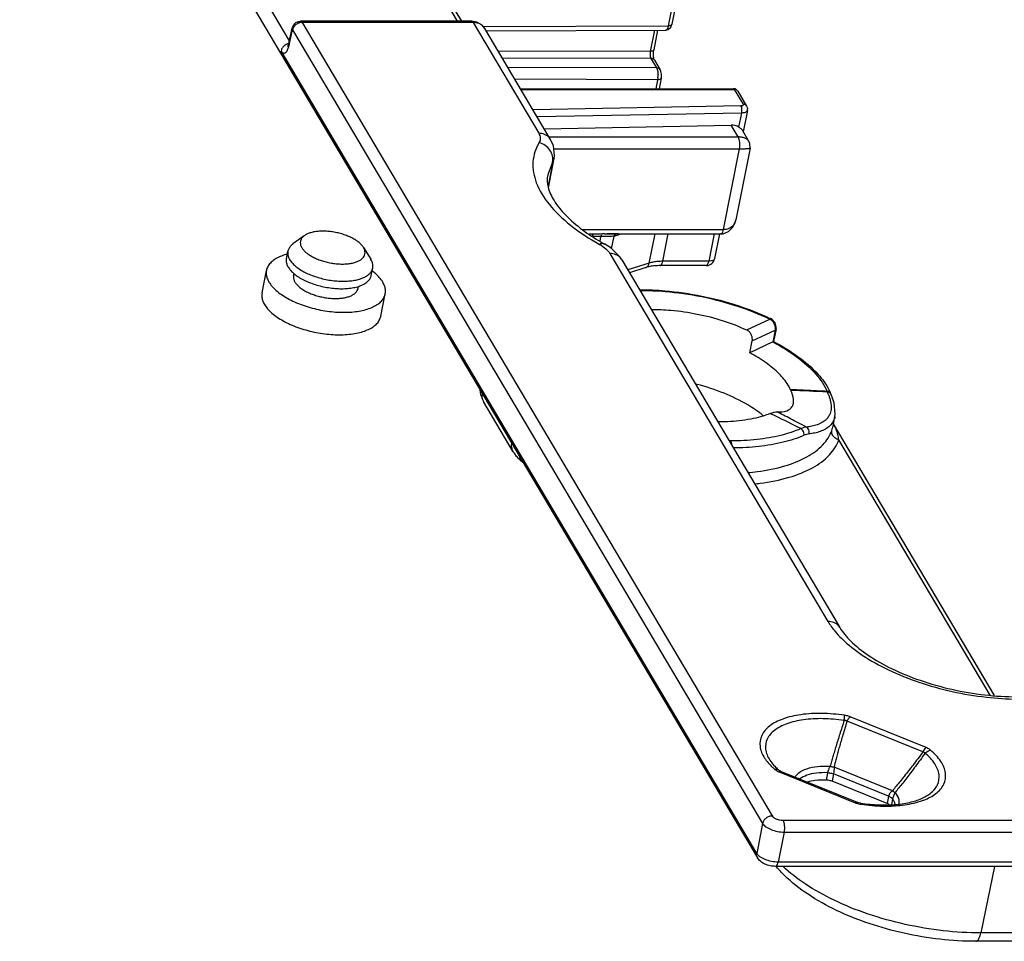
# Model space of a CAD drawing. Units: millimetres. Extents: x 2009 to 2849, y -2638 to -1165.
# Drawn here: x 2286 to 2324, y -2429 to -2393 of the extents above; entities that cross this region are included whole.
import ezdxf

# ---------------------------------------------------------------- set-up
doc = ezdxf.new("R2010")
doc.units = ezdxf.units.MM
doc.header["$LTSCALE"] = 30.734
doc.layers.get('0').update_dxf_attribs({"linetype": 'CONTINUOUS', "lineweight": 30})
doc.layers.add('02___PRT_ALL_AXES', color=7, linetype='CONTINUOUS')

msp = doc.modelspace()

# ---------------------------------------------------------------- linework, layer by layer
at = {"color": 7, "linetype": 'Continuous'}
for p, q in [((2286.3729, -2377.4343), (2314.8221, -2425.4583)), ((2295.5735, -2391.9261), (2296.7706, -2393.9467)), ((2302.4954, -2391.9261), (2303.2455, -2393.1924)), ((2302.7248, -2392.0442), (2303.405, -2393.1924)), ((2311.7602, -2392.0944), (2311.5206, -2393.308)), ((2311.6232, -2392.1557), (2311.3835, -2393.3693)), ((2297.2056, -2393.1924), (2297.2627, -2393.2371)), ((2303.7976, -2393.1924), (2297.2056, -2393.1924)), ((2303.8547, -2393.2371), (2303.7976, -2393.1924)), ((2303.9991, -2393.2239), (2303.7976, -2393.1924)), ((2304.2114, -2393.347), (2303.9991, -2393.2239)), ((2296.7492, -2394.0431), (2296.8801, -2393.4536)), ((2296.7613, -2394.1154), (2296.8923, -2393.5259)), ((2296.88, -2393.4538), (2296.8923, -2393.5259)), ((2296.8923, -2393.5259), (2315.0238, -2424.1331)), ((2297.2627, -2393.2371), (2315.3942, -2423.8442)), ((2303.8547, -2393.2371), (2297.2627, -2393.2371)), ((2303.8547, -2393.2371), (2306.3873, -2397.5124)), ((2304.312, -2393.4706), (2304.2114, -2393.347)), ((2304.2482, -2393.3923), (2311.3835, -2393.3693)), ((2306.8471, -2397.7501), (2304.312, -2393.4706)), ((2304.3639, -2393.5583), (2311.2854, -2393.5361)), ((2310.8507, -2393.5375), (2310.6899, -2394.3522)), ((2310.9751, -2393.5371), (2310.8262, -2394.2909)), ((2311.2858, -2393.5361), (2311.2855, -2393.5361)), ((2311.4779, -2393.4231), (2311.5205, -2393.308)), ((2314.7957, -2425.2883), (2296.4559, -2394.3298)), ((2296.7492, -2394.0431), (2296.7613, -2394.1154)), ((2310.6899, -2394.3522), (2304.8295, -2394.3442)), ((2310.8134, -2394.3954), (2310.8263, -2394.2909)), ((2310.7149, -2394.6255), (2304.9915, -2394.6177)), ((2310.7149, -2394.6255), (2310.932, -2394.992)), ((2310.814, -2394.5181), (2310.8134, -2394.3954)), ((2310.8518, -2394.6961), (2311.0693, -2395.0633)), ((2310.932, -2394.992), (2305.2023, -2394.9736)), ((2311.0966, -2395.1237), (2311.0692, -2395.0631)), ((2311.1175, -2395.2262), (2311.0966, -2395.1237)), ((2310.9731, -2395.4476), (2305.4727, -2395.4299)), ((2310.9731, -2395.4476), (2310.9053, -2395.7908)), ((2311.1102, -2395.3863), (2311.0303, -2395.7908)), ((2311.11, -2395.3869), (2311.1167, -2395.3436)), ((2311.1102, -2395.3863), (2311.11, -2395.3869)), ((2311.1167, -2395.3436), (2311.1175, -2395.2262)), ((2305.6865, -2395.7908), (2313.8952, -2395.7908)), ((2305.7023, -2395.8176), (2313.9294, -2395.8176)), ((2313.8952, -2395.7908), (2313.8954, -2395.7908)), ((2313.8954, -2395.7908), (2313.9294, -2395.8176)), ((2313.9294, -2395.8176), (2314.2686, -2396.3903)), ((2314.0673, -2395.8889), (2314.4066, -2396.4616)), ((2314.1871, -2396.457), (2306.1703, -2396.6076)), ((2314.4362, -2396.6282), (2314.2742, -2397.449)), ((2314.2187, -2396.7302), (2306.3308, -2396.8784)), ((2314.111, -2397.2757), (2314.2187, -2396.7302)), ((2306.6005, -2397.3338), (2313.8067, -2397.1984)), ((2314.0764, -2397.6536), (2313.8067, -2397.1984)), ((2314.4955, -2397.8226), (2314.2408, -2397.3926)), ((2306.79, -2397.6536), (2314.0764, -2397.6536)), ((2306.9678, -2398.1092), (2314.1181, -2398.1092)), ((2314.1181, -2398.1092), (2313.5022, -2401.2284)), ((2314.5399, -2398.0821), (2313.9938, -2400.8481)), ((2314.4955, -2397.8226), (2314.4945, -2397.8209)), ((2314.54, -2398.0819), (2314.54, -2398.0818)), ((2306.7651, -2399.619), (2306.984, -2398.472)), ((2306.9837, -2398.4736), (2306.9254, -2398.6256)), ((2306.9837, -2398.4734), (2306.9963, -2398.3869)), ((2306.9254, -2398.6256), (2306.734, -2399.1177)), ((2306.914, -2398.6847), (2306.8272, -2399.1357)), ((2306.9254, -2398.6256), (2306.914, -2398.6847)), ((2306.8272, -2399.1357), (2306.75, -2399.5368)), ((2297.3479, -2401.4632), (2296.9112, -2401.7805)), ((2308.0707, -2401.2284), (2313.5022, -2401.2284)), ((2308.3276, -2401.3952), (2308.8454, -2401.3952)), ((2308.7861, -2401.4952), (2308.4553, -2401.4952)), ((2308.7519, -2401.6685), (2308.7861, -2401.4952)), ((2308.9216, -2401.4958), (2308.845, -2401.4954)), ((2308.922, -2401.3952), (2308.8454, -2401.3952)), ((2308.922, -2401.3952), (2313.4034, -2401.3952)), ((2309.198, -2401.9648), (2309.294, -2401.4779)), ((2309.5578, -2401.4031), (2309.4588, -2401.4343)), ((2310.6509, -2402.5202), (2310.873, -2401.3952)), ((2311.1698, -2402.4498), (2311.378, -2401.3952)), ((2313.1504, -2401.3952), (2312.9422, -2402.4498)), ((2313.3603, -2401.3868), (2313.1706, -2402.3476)), ((2313.403, -2401.3952), (2313.5062, -2401.3854)), ((2313.4034, -2401.3952), (2313.4033, -2401.3952)), ((2299.6327, -2401.9214), (2299.6277, -2401.9133)), ((2299.6327, -2401.9214), (2299.911, -2402.3729)), ((2308.9419, -2401.7908), (2308.941, -2401.7904)), ((2309.1677, -2401.9352), (2308.941, -2401.7904)), ((2309.5281, -2402.2875), (2309.1677, -2401.9352)), ((2309.1359, -2402.1521), (2317.541, -2416.3405)), ((2309.5949, -2402.3886), (2309.5281, -2402.2875)), ((2299.9175, -2402.3836), (2299.911, -2402.3729)), ((2309.595, -2402.3886), (2318.0008, -2416.5782)), ((2310.6509, -2402.5202), (2309.8271, -2402.7804)), ((2310.5228, -2402.6891), (2309.8911, -2402.8886)), ((2312.8434, -2402.6165), (2311.071, -2402.6165)), ((2312.9422, -2402.4498), (2311.1698, -2402.4498)), ((2314.4123, -2405.0988), (2315.2945, -2404.677)), ((2315.3471, -2404.67), (2315.2945, -2404.677)), ((2315.3927, -2404.6967), (2315.3471, -2404.67)), ((2315.5417, -2405.0577), (2315.5479, -2404.989)), ((2314.6236, -2405.5205), (2315.5019, -2405.1004)), ((2315.5019, -2405.1004), (2315.4106, -2405.5628)), ((2315.5417, -2405.0575), (2315.445, -2405.5475)), ((2315.5417, -2405.0577), (2315.5018, -2405.1007)), ((2314.5324, -2405.9826), (2314.6236, -2405.5205)), ((2315.4126, -2405.5618), (2314.5324, -2405.9826)), ((2315.4106, -2405.5628), (2315.4454, -2405.5453)), ((2317.6677, -2407.5828), (2317.6585, -2407.562)), ((2317.6586, -2407.5623), (2317.6585, -2407.562)), ((2317.6677, -2407.5827), (2317.6675, -2407.5824)), ((2317.7869, -2407.9141), (2317.6675, -2407.5824)), ((2305.4066, -2409.7947), (2304.2717, -2407.8789)), ((2317.7368, -2408.815), (2317.8129, -2408.4302)), ((2323.9621, -2419.1958), (2317.7558, -2408.7191)), ((2313.7988, -2409.3765), (2313.7346, -2409.3765)), ((2323.7969, -2419.1861), (2317.9606, -2409.3341)), ((2321.2059, -2421.3741), (2318.2769, -2420.1891)), ((2321.3299, -2421.2061), (2318.4009, -2420.0211)), ((2315.6568, -2422.0848), (2315.6567, -2422.0847)), ((2315.6667, -2422.0923), (2315.6568, -2422.0848)), ((2320.0279, -2422.8693), (2317.7787, -2421.9593)), ((2315.6651, -2422.1469), (2318.5941, -2423.3318)), ((2315.7331, -2422.1265), (2318.6621, -2423.3115)), ((2317.5253, -2422.1747), (2317.469, -2422.4594)), ((2317.756, -2422.2232), (2317.6997, -2422.5079)), ((2319.8811, -2423.0829), (2317.756, -2422.2232)), ((2319.8248, -2423.3676), (2317.6997, -2422.5079)), ((2319.8811, -2423.0829), (2319.8248, -2423.3676)), ((2320.0359, -2423.1904), (2319.9943, -2423.4011)), ((2318.7255, -2423.3329), (2318.6621, -2423.3115)), ((2318.6623, -2423.3116), (2318.6621, -2423.3115)), ((2318.8041, -2423.3495), (2318.7255, -2423.3329)), ((2315.0238, -2424.1331), (2314.7957, -2425.2883)), ((2315.8064, -2424.011), (2458.7111, -2424.011)), ((2315.8482, -2424.4666), (2315.62, -2425.6218)), ((2315.8482, -2424.4666), (2458.7528, -2424.4666)), ((2458.4259, -2425.7886), (2315.5212, -2425.7886)), ((2458.5247, -2425.6218), (2315.62, -2425.6218)), ((2323.9648, -2425.7886), (2323.4372, -2428.3559)), ((2442.5245, -2428.3559), (2323.4372, -2428.3559)), ((2442.3289, -2428.6793), (2323.2417, -2428.6793))]:
    msp.add_line(p, q, dxfattribs=at)
for points in [[(2311.2855, -2393.5361), (2311.3828, -2393.5126), (2311.4779, -2393.4231)], [(2310.8518, -2394.6961), (2310.8443, -2394.6795), (2310.8268, -2394.6165), (2310.814, -2394.5181)], [(2306.9963, -2398.3869), (2306.9561, -2397.9946), (2306.8484, -2397.7523)], [(2314.54, -2398.0818), (2314.5311, -2397.9033), (2314.4945, -2397.8209)], [(2313.5062, -2401.3854), (2313.709, -2401.302), (2313.8773, -2401.1334)], [(2313.8773, -2401.1334), (2313.9829, -2400.8957), (2313.994, -2400.8471)], [(2315.5479, -2404.989), (2315.5052, -2404.8245), (2315.3927, -2404.6967)], [(2317.812, -2408.4343), (2317.8249, -2408.3503), (2317.7869, -2407.9141)], [(2315.7331, -2422.1265), (2315.7192, -2422.1207), (2315.6667, -2422.0923)]]:
    msp.add_lwpolyline(points, dxfattribs=at)
for centre, radius, start, end in [((2297.2056, -2393.5259), 0.3335, 114.01497, 161.16829), ((2297.2048, -2393.5253), 0.3325, 161.2195, 167.58488), ((2295.7969, -2393.9016), 0.9878, 344.27335, 347.50056), ((2310.0377, -2395.2794), 0.9511, 354.50382, 1.97942), ((2313.8958, -2395.9892), 0.1983, 52.76121, 90.14658), ((2314.2096, -2396.5836), 0.231, 348.86375, 2.94776), ((2313.5361, -2400.7618), 0.4654, 331.58185, 340.20571), ((2313.5104, -2400.7524), 0.4928, 340.18881, 348.79769), ((2308.7835, -2416.6748), 15.1795, 89.76768, 89.98987), ((2308.9334, -2366.1979), 35.1973, 270.01251, 270.15847), ((2308.9519, -2399.8577), 1.6559, 281.9235, 284.77766), ((2308.9102, -2399.7001), 1.8189, 284.77987, 287.55263), ((2313.46, -2393.7353), 9.2361, 239.62092, 240.71342), ((2312.8434, -2402.283), 0.3335, 273.87161, 348.82977), ((2311.1671, -2404.619), 2.1692, 89.92891, 94.90738), ((2312.844, -2402.2867), 0.3298, 269.87124, 273.81771), ((2311.2191, -2413.2412), 9.5134, 64.28415, 64.56203), ((2311.4264, -2413.1689), 8.5882, 62.21272, 62.34503), ((2305.1098, -2407.3378), 0.992, 183.5975, 187.29542), ((2305.151, -2407.3311), 1.0337, 187.37454, 199.27667), ((2286.6385, -3115.7499), 708.9336, 87.5035008, 87.6175259), ((2318.8972, -2406.8623), 1.5146, 203.58979, 204.4495), ((2315.5523, -2408.3904), 2.1628, 21.61162, 24.62455), ((2315.7859, -2408.2959), 1.9108, 20.89045, 21.5588), ((2315.4718, -2408.5196), 2.3873, 26.94057, 27.48021), ((2315.5453, -2408.4827), 2.3051, 24.42255, 26.95187), ((2315.6214, -2408.4478), 2.2214, 23.50162, 24.41212), ((2280.2969, -2480.3957), 80.1339, 63.9346, 64.087139), ((2265.833, -2509.8644), 112.9609, 63.349785, 63.912122), ((2317.0594, -2408.116), 0.5984, 333.43734, 334.54925), ((2317.0014, -2408.0763), 0.6689, 314.72733, 319.34999), ((2316.0272, -2409.6822), 1.9781, 27.17845, 29.06835), ((2306.5146, -2409.1367), 1.2886, 210.70233, 217.14476), ((2317.2699, -2419.9713), 2.7315, 226.63973, 229.5334), ((2317.1907, -2420.288), 2.3625, 227.19392, 229.50987), ((2315.939, -2421.4606), 0.7389, 242.39382, 245.64816), ((2315.9689, -2421.3949), 0.811, 245.6377, 248.00246), ((2319.8896, -2423.2946), 0.1796, 35.44507, 40.38113), ((2320.2828, -2420.7452), 2.6638, 289.96453, 291.10086), ((2318.9602, -2422.3959), 1.0056, 256.94891, 261.52347), ((2319.7804, -2417.4725), 5.9918, 269.06554, 270.47415), ((2319.7835, -2417.8396), 5.6247, 270.47392, 271.9868), ((2319.7952, -2418.176), 5.288, 271.98612, 273.65578)]:
    msp.add_arc(centre, radius, start, end, dxfattribs=at)
msp.add_ellipse((2313.6926, -2397.776), major_axis=(0.5579, 0.366), ratio=0.8012507, start_param=0.3609402, end_param=0.9048082, dxfattribs=at)
for points, start_tangent, end_tangent in [([(2297.0699, -2393.2213), (2297.2056, -2393.1924)], (0.9137156, 0.4063542), (1, 0)), ([(2296.9107, -2393.4665), (2296.8923, -2393.5259)], (-0.3918717, -0.9200199), (-0.1937246, -0.9810559)), ([(2296.9384, -2393.4146), (2296.9107, -2393.4665)], (-0.544385, -0.8388355), (-0.3918717, -0.9200199)), ([(2297.0273, -2393.3194), (2296.9384, -2393.4146)], (-0.7943231, -0.6074955), (-0.544385, -0.8388355)), ([(2297.2627, -2393.2371), (2297.1413, -2393.2581), (2297.0273, -2393.3194)], (-1, 0), (-0.7943231, -0.6074955)), ([(2304.312, -2393.4706), (2304.2835, -2393.4285), (2304.2134, -2393.3562), (2304.1166, -2393.2943), (2303.995, -2393.2522), (2303.8547, -2393.2371)], (-0.5111107, 0.8595149), (-1, -0.0000035)), ([(2311.2977, -2393.5341), (2311.2858, -2393.5355)], (-0.9641512, -0.2653535), (-0.9998615, 0.016643)), ([(2311.3274, -2393.5123), (2311.2977, -2393.5341)], (-0.6451585, -0.7640488), (-0.9641512, -0.2653535)), ([(2311.3835, -2393.3693), (2311.3703, -2393.4236), (2311.3517, -2393.4732), (2311.3274, -2393.5123)], (-0.1915854, -0.981476), (-0.6451585, -0.7640488)), ([(2311.5198, -2393.3079), (2311.5167, -2393.3193), (2311.4696, -2393.3559), (2311.3835, -2393.3693)], (-0.1440733, -0.989567), (-1, 0)), ([(2296.5881, -2394.1255), (2296.5016, -2394.2192), (2296.4559, -2394.3298)], (-0.7886899, -0.6147912), (-0.1937246, -0.9810559)), ([(2296.4559, -2394.3298), (2296.5373, -2394.4122), (2296.6234, -2394.4006), (2296.7019, -2394.2965), (2296.7478, -2394.1694)], (0.5096774, -0.8603656), (0.2713813, 0.9624719)), ([(2296.7446, -2394.0505), (2296.7021, -2394.0629), (2296.5881, -2394.1255)], (-0.97417, -0.2258158), (-0.7886899, -0.6147912)), ([(2296.7124, -2394.1581), (2296.7103, -2394.1602), (2296.7249, -2394.1277), (2296.7335, -2394.1077)], (-0.6737534, -0.7389563), (0.3554916, 0.9346795)), ([(2296.7335, -2394.1077), (2296.7492, -2394.0431)], (0.3554916, 0.9346795), (0.2168265, 0.9762102)), ([(2310.6899, -2394.3522), (2310.6858, -2394.3769), (2310.6827, -2394.4055), (2310.6811, -2394.4378), (2310.6814, -2394.4738)], (-0.1901454, -0.9817559), (0.0377344, -0.9992878)), ([(2310.8255, -2394.2908), (2310.8225, -2394.3021), (2310.7756, -2394.3387), (2310.6899, -2394.3522)], (-0.1437559, -0.9896132), (-0.9999983, -0.0018594)), ([(2310.6814, -2394.4738), (2310.6842, -2394.5131), (2310.6905, -2394.5543), (2310.7008, -2394.5935)], (0.0377344, -0.9992878), (0.3188174, -0.9478162)), ([(2310.7008, -2394.5935), (2310.7149, -2394.6255)], (0.3188174, -0.9478162), (0.5056166, -0.8627583)), ([(2310.8517, -2394.6961), (2310.804, -2394.649), (2310.7149, -2394.6255)], (-0.5201569, 0.8540708), (-0.9999948, 0.003219)), ([(2310.932, -2394.992), (2310.951, -2395.0321), (2310.9679, -2395.0878), (2310.9811, -2395.1597), (2310.9882, -2395.2466)], (0.509696, -0.8603546), (0.0337107, -0.9994316)), ([(2311.0691, -2395.0632), (2311.0211, -2395.0155), (2310.932, -2394.992)], (-0.5162628, 0.8564302), (-0.9999948, 0.003219)), ([(2310.9844, -2395.3705), (2310.9731, -2395.4476)], (-0.0965466, -0.9953285), (-0.1958416, -0.9806355)), ([(2311.1093, -2395.3868), (2311.1063, -2395.3976), (2311.0592, -2395.4342), (2310.9731, -2395.4476)], (-0.1552821, -0.9878702), (-1, 0)), ([(2314.0673, -2395.8892), (2314.0198, -2395.8414), (2313.9294, -2395.8176)], (-0.5138178, 0.8578993), (-1, 0)), ([(2314.0158, -2395.8313), (2314.0687, -2395.8916)], (0.7959551, -0.6053556), (0.4995666, -0.8662755)), ([(2314.2419, -2396.4474), (2314.1871, -2396.457)], (-0.9296027, -0.3685632), (-0.9998236, -0.0187844)), ([(2314.2154, -2396.5302), (2314.1871, -2396.457)], (-0.2191694, 0.9756868), (-0.5496929, 0.8353668)), ([(2314.2187, -2396.7302), (2314.227, -2396.6302), (2314.2154, -2396.5302)], (0.1937246, 0.9810559), (-0.2191694, 0.9756868)), ([(2314.4306, -2396.6453), (2314.3564, -2396.706), (2314.2187, -2396.7302)], (-0.3700922, -0.928995), (-0.9998236, -0.0187844)), ([(2314.2686, -2396.3903), (2314.2719, -2396.4231), (2314.2419, -2396.4474)], (0.5096774, -0.8603656), (-0.9296027, -0.3685632)), ([(2314.4065, -2396.4616), (2314.3581, -2396.4135), (2314.2686, -2396.3903)], (-0.5146674, 0.8573899), (-1, 0)), ([(2314.4066, -2396.4616), (2314.4304, -2396.5155), (2314.4403, -2396.5717)], (0.5096774, -0.8603656), (0.0513989, -0.9986782)), ([(2314.4352, -2396.628), (2314.4306, -2396.6453)], (-0.1447851, -0.9894631), (-0.3700922, -0.928995)), ([(2314.111, -2397.2757), (2314.2043, -2397.3468), (2314.2418, -2397.3942)], (0.8525994, -0.522565), (0.5125862, -0.8586358)), ([(2306.3873, -2397.5124), (2306.4478, -2397.6985), (2306.4042, -2397.8696)], (0.5099276, -0.8602173), (-0.5129717, -0.8584055)), ([(2306.847, -2397.7502), (2306.7939, -2397.678), (2306.6161, -2397.5554), (2306.3873, -2397.5124)], (-0.5089332, 0.860806), (-1, 0)), ([(2314.0764, -2397.6536), (2314.1098, -2397.7394), (2314.1295, -2397.8561), (2314.1324, -2397.986), (2314.1181, -2398.1092)], (0.5096688, -0.8603707), (-0.1937531, -0.9810503)), ([(2314.4945, -2397.8209), (2314.4705, -2397.7881), (2314.4336, -2397.753), (2314.3882, -2397.7226), (2314.3353, -2397.6974), (2314.2763, -2397.678), (2314.2129, -2397.6643), (2314.1469, -2397.6563), (2314.0764, -2397.6536)], (-0.5176499, 0.8555925), (-1, 0.0000046)), ([(2306.4042, -2397.8696), (2306.167, -2398.6104), (2306.296, -2399.4183)], (-0.5130731, -0.8583449), (0.351859, -0.936053)), ([(2306.82, -2398.1649), (2306.6386, -2397.9818), (2306.4042, -2397.8696)], (-0.5675344, 0.8233497), (-0.9627426, 0.2704196)), ([(2306.9207, -2398.391), (2306.82, -2398.1649)], (-0.2214572, 0.9751701), (-0.5675344, 0.8233497)), ([(2314.1181, -2398.1092), (2314.1884, -2398.1089), (2314.2535, -2398.108), (2314.3155, -2398.1065), (2314.3726, -2398.1044), (2314.4229, -2398.1017), (2314.4652, -2398.0984), (2314.4985, -2398.0946), (2314.5227, -2398.0902), (2314.537, -2398.0852), (2314.5369, -2398.083)], (1, 0.0000349), (-0.3425685, 0.9394928)), ([(2306.9254, -2398.6256), (2306.9207, -2398.391)], (0.1937246, 0.9810559), (-0.2214572, 0.9751701)), ([(2306.734, -2399.1177), (2306.7521, -2399.5894), (2306.9796, -2400.1073), (2307.4187, -2400.6615), (2308.0766, -2401.2335), (2308.7891, -2401.7032)], (-0.1937246, -0.9810559), (0.8626476, -0.5058055)), ([(2306.296, -2399.4183), (2306.7865, -2400.2462), (2307.6147, -2401.0541), (2308.7296, -2401.7949)], (0.351859, -0.936053), (0.8721349, -0.4892654)), ([(2313.8007, -2401.1424), (2313.7133, -2401.1888), (2313.6115, -2401.2185), (2313.5021, -2401.2284)], (-0.8295003, -0.5585063), (-1, -0.0000525)), ([(2313.9454, -2400.9833), (2313.9198, -2401.025), (2313.8696, -2401.0855), (2313.8007, -2401.1424)], (-0.4761939, -0.8793403), (-0.8295003, -0.5585063)), ([(2297.3479, -2401.4632), (2297.3343, -2401.4734), (2297.2577, -2401.549), (2297.2103, -2401.6338), (2297.1932, -2401.7256), (2297.2069, -2401.8223), (2297.2509, -2401.9214)], (-0.8086686, -0.5882645), (0.5096774, -0.8603656)), ([(2299.6277, -2401.9133), (2299.5593, -2401.8223), (2299.4584, -2401.7256), (2299.3325, -2401.6338), (2299.1846, -2401.549), (2299.0185, -2401.4734), (2298.8381, -2401.4088), (2298.648, -2401.3569), (2298.4528, -2401.3188), (2298.2573, -2401.2956), (2298.0664, -2401.2878), (2297.8847, -2401.2956), (2297.7168, -2401.3188), (2297.5667, -2401.3569), (2297.4381, -2401.4088), (2297.3479, -2401.4632)], (-0.5247215, 0.851274), (-0.8086686, -0.5882645)), ([(2308.4553, -2401.4952), (2308.4706, -2401.442), (2308.4912, -2401.4073), (2308.5146, -2401.3952)], (0.1937246, 0.9810559), (1, 0)), ([(2308.8014, -2401.442), (2308.7862, -2401.4952)], (-0.3629032, -0.9318269), (-0.1937246, -0.9810559)), ([(2309.081, -2401.4957), (2308.9455, -2401.4959), (2308.9216, -2401.4958)], (-0.9998716, -0.0160268), (-0.9999832, 0.0057966)), ([(2309.192, -2401.3935), (2309.0308, -2401.3951)], (-0.9997961, -0.020195), (-0.9999957, -0.0029417)), ([(2309.1962, -2401.4907), (2309.081, -2401.4957)], (-0.9967981, -0.0799602), (-0.9998716, -0.0160268)), ([(2309.332, -2401.3883), (2309.192, -2401.3935)], (-0.9982734, -0.058739), (-0.9997961, -0.020195)), ([(2309.294, -2401.4778), (2309.1962, -2401.4907)], (-0.9816517, -0.1906829), (-0.9967981, -0.0799602)), ([(2309.3301, -2401.4081), (2309.2946, -2401.4777)], (-0.6637266, -0.7479752), (-0.2558127, -0.9667264)), ([(2309.4536, -2401.3776), (2309.332, -2401.3883)], (-0.9926456, -0.1210566), (-0.9982734, -0.058739)), ([(2309.4659, -2401.4079), (2309.4588, -2401.4343)], (-0.327699, -0.9447822), (-0.1937246, -0.9810559)), ([(2313.5022, -2401.2284), (2313.4729, -2401.3263), (2313.4329, -2401.3838), (2313.4033, -2401.3938)], (-0.1837672, -0.9829698), (-0.9979293, -0.0643199)), ([(2296.9112, -2401.7805), (2296.866, -2401.8165), (2296.7776, -2401.9139), (2296.7245, -2402.0218), (2296.7147, -2402.0605)], (-0.8088575, -0.5880047), (-0.192817, -0.9812347)), ([(2297.2509, -2401.9214), (2297.3243, -2402.0206), (2297.4252, -2402.1172), (2297.5511, -2402.2091), (2297.699, -2402.2939), (2297.8651, -2402.3695), (2298.0455, -2402.4341), (2298.2356, -2402.486), (2298.4308, -2402.5241), (2298.6262, -2402.5473), (2298.8172, -2402.5551), (2298.9988, -2402.5473), (2299.1668, -2402.5241), (2299.3169, -2402.486), (2299.4455, -2402.4341), (2299.5493, -2402.3695), (2299.6259, -2402.2939), (2299.6733, -2402.2091), (2299.6904, -2402.1172), (2299.6767, -2402.0206), (2299.6327, -2401.9214)], (0.5096774, -0.8603656), (-0.5096774, 0.8603656)), ([(2308.9403, -2401.7917), (2308.8831, -2401.7706), (2308.7296, -2401.7949)], (-0.8718892, 0.4897032), (-0.9216582, -0.3880028)), ([(2308.7296, -2401.7949), (2308.976, -2401.9661)], (0.8721483, -0.4892416), (0.7511671, -0.6601121)), ([(2308.976, -2401.9661), (2309.1359, -2402.1521)], (0.7511671, -0.6601121), (0.5095472, -0.8604427)), ([(2296.7147, -2402.0605), (2296.7076, -2402.1378), (2296.7275, -2402.2593), (2296.7836, -2402.3836)], (-0.192817, -0.9812347), (0.5096774, -0.8603656)), ([(2309.5948, -2402.3887), (2309.5425, -2402.3177), (2309.3647, -2402.1951), (2309.1359, -2402.1521)], (-0.5115568, 0.8592495), (-1, 0)), ([(2313.1706, -2402.3476), (2313.1349, -2402.4009), (2313.0546, -2402.4371), (2312.9422, -2402.4498)], (-0.1961874, -0.9805664), (-1, 0)), ([(2296.7836, -2402.3836), (2296.8747, -2402.5078), (2296.9988, -2402.6293), (2297.1531, -2402.7453), (2297.3341, -2402.8532), (2297.5378, -2402.9506), (2297.7597, -2403.0354), (2297.9948, -2403.1056), (2298.2378, -2403.1597), (2298.4834, -2403.1964), (2298.726, -2403.215), (2298.9602, -2403.215), (2299.1807, -2403.1964), (2299.3828, -2403.1597), (2299.5618, -2403.1056), (2299.7137, -2403.0354), (2299.8351, -2402.9506), (2299.9234, -2402.8532), (2299.9766, -2402.7453), (2299.9864, -2402.7066)], (0.5096774, -0.8603656), (0.192817, 0.9812347)), ([(2299.9864, -2402.7066), (2299.9934, -2402.6293), (2299.9736, -2402.5078), (2299.9175, -2402.3836)], (0.192817, 0.9812347), (-0.5096774, 0.8603656)), ([(2310.5228, -2402.6889), (2310.5436, -2402.6807), (2310.6117, -2402.6194), (2310.6509, -2402.5202)], (0.9557617, 0.2941421), (0.1937246, 0.9810559)), ([(2310.6759, -2402.651), (2310.5228, -2402.6891)], (-0.982185, -0.1879164), (-0.9535747, -0.3011567)), ([(2310.8072, -2402.4814), (2310.6509, -2402.5202)], (-0.9826202, -0.1856274), (-0.9535747, -0.3011567)), ([(2310.8607, -2402.6256), (2310.6759, -2402.651)], (-0.9960626, -0.0886524), (-0.982185, -0.1879164)), ([(2310.9815, -2402.4577), (2310.8072, -2402.4814)], (-0.9962253, -0.0868048), (-0.9826202, -0.1856274)), ([(2311.071, -2402.6165), (2310.8607, -2402.6256)], (-1, 0), (-0.9960626, -0.0886524)), ([(2311.0709, -2402.6151), (2311.1005, -2402.6052), (2311.1404, -2402.5476), (2311.1698, -2402.4498)], (0.9979136, 0.0645633), (0.1937246, 0.9810559)), ([(2312.8433, -2402.6151), (2312.8743, -2402.6041), (2312.9138, -2402.5455), (2312.9422, -2402.4498)], (0.9974862, 0.0708605), (0.1937246, 0.9810559)), ([(2310.2923, -2403.5469), (2311.2551, -2403.5863), (2312.6818, -2403.7911), (2314.072, -2404.159), (2315.3055, -2404.6501)], (0.9999939, 0.003479), (0.9030496, -0.4295362)), ([(2310.308, -2403.5737), (2311.2626, -2403.6116), (2312.6729, -2403.8132), (2314.0484, -2404.1773), (2315.2945, -2404.677)], (0.9999855, 0.0053802), (0.9009558, -0.4339108)), ([(2310.7386, -2404.3075), (2311.4799, -2404.3366), (2312.5021, -2404.4821), (2313.4999, -2404.7418), (2314.4123, -2405.0988)], (0.9999705, 0.0076781), (0.9057223, -0.4238715)), ([(2315.2945, -2404.677), (2315.3461, -2404.7096), (2315.3978, -2404.7573), (2315.4458, -2404.8218)], (0.8920599, -0.4519172), (0.5185435, -0.8550513)), ([(2315.4458, -2404.8218), (2315.4842, -2404.9029), (2315.5059, -2404.998)], (0.5185435, -0.8550513), (0.1029235, -0.9946893)), ([(2315.5059, -2404.998), (2315.5074, -2405.0564)], (0.1029235, -0.9946893), (-0.0564331, -0.9984064)), ([(2314.6236, -2405.5205), (2314.6256, -2405.4), (2314.5868, -2405.2763), (2314.512, -2405.1703), (2314.4123, -2405.0988)], (0.1937246, 0.9810559), (-0.9057223, 0.4238715)), ([(2315.5074, -2405.0564), (2315.5019, -2405.1004)], (-0.0564331, -0.9984064), (-0.1931848, -0.9811624)), ([(2315.4302, -2405.571), (2316.3603, -2406.1514), (2317.0719, -2406.7985), (2317.5092, -2407.4684)], (0.8846838, -0.4661915), (0.3987525, -0.9170586)), ([(2315.4455, -2405.5444), (2316.3609, -2406.1023), (2317.1627, -2406.8111), (2317.5898, -2407.418)], (0.8873666, -0.4610645), (0.4614331, -0.887175)), ([(2316.0057, -2407.226), (2315.6604, -2406.7862), (2315.1633, -2406.367), (2314.5324, -2405.9826)], (-0.5096774, 0.8603656), (-0.8857581, 0.4641472)), ([(2316.096, -2407.4007), (2316.0544, -2407.3138), (2316.0057, -2407.226)], (-0.4030805, 0.9151645), (-0.5096774, 0.8603656)), ([(2304.2719, -2407.8788), (2304.2228, -2407.76), (2304.2152, -2407.5592)], (-0.5086103, 0.8609968), (0.1564642, 0.9876836)), ([(2316.096, -2407.4007), (2316.1046, -2407.4199), (2316.109, -2407.4291)], (0.4030805, -0.9151645), (0.4464762, -0.8947955)), ([(2317.5092, -2407.4684), (2317.1771, -2407.4527), (2316.8724, -2407.4382), (2316.5923, -2407.4248), (2316.3342, -2407.4123), (2316.096, -2407.4007)], (-0.9988872, 0.0471622), (-0.9988059, 0.0488537)), ([(2316.2105, -2407.9334), (2316.2167, -2407.7841), (2316.1089, -2407.4292)], (0.1864205, 0.9824701), (-0.4223586, 0.9064288)), ([(2317.6008, -2407.4958), (2317.5092, -2407.4684)], (-0.8453674, 0.5341854), (-0.9990568, 0.0434234)), ([(2317.6104, -2407.5174), (2317.5184, -2407.4892)], (-0.841458, 0.5403225), (-0.998859, 0.0477567)), ([(2317.5712, -2407.6146), (2317.6445, -2407.8659)], (0.3565469, -0.9342774), (0.191339, -0.981524)), ([(2317.6585, -2407.562), (2317.6008, -2407.4958)], (-0.3974173, 0.917638), (-0.8453674, 0.5341854)), ([(2317.6675, -2407.5824), (2317.6104, -2407.5174)], (-0.4164043, 0.9091796), (-0.841458, 0.5403225)), ([(2304.1752, -2407.6723), (2304.2717, -2407.8789)], (0.3289379, -0.9443515), (0.5096774, -0.8603656)), ([(2315.5826, -2408.258), (2315.9562, -2408.2116), (2316.1671, -2408.0501), (2316.2105, -2407.9334)], (0.9994791, -0.032273), (0.1864205, 0.9824701)), ([(2317.6445, -2407.8659), (2317.6598, -2408.1592)], (0.191339, -0.981524), (-0.1152712, -0.9933341)), ([(2315.3157, -2408.3185), (2314.5645, -2408.5359), (2313.6679, -2408.6367), (2313.291, -2408.6425)], (-0.9255732, -0.3785687), (-0.9999561, 0.0093664)), ([(2315.3157, -2408.3185), (2315.4602, -2408.2715), (2315.4706, -2408.2692)], (0.9255732, 0.3785687), (0.9783928, 0.2067547)), ([(2315.4706, -2408.2692), (2315.5826, -2408.258)], (0.9783928, 0.2067547), (0.9994791, -0.0322729)), ([(2316.7105, -2408.8438), (2316.3908, -2408.6765), (2316.0983, -2408.5242), (2315.83, -2408.3852), (2315.5826, -2408.258)], (-0.885715, 0.4642295), (-0.8901274, 0.4557117)), ([(2317.5947, -2408.3836), (2317.5089, -2408.512)], (-0.4471955, -0.8944362), (-0.651331, -0.7587937)), ([(2317.6598, -2408.1592), (2317.5998, -2408.3732)], (-0.1152712, -0.9933341), (-0.4297545, -0.9029458)), ([(2317.4722, -2408.5515), (2317.3101, -2408.6733), (2317.1225, -2408.7577), (2316.9199, -2408.8125), (2316.7105, -2408.8438)], (-0.7103807, -0.7038177), (-0.9948596, -0.101264)), ([(2317.6164, -2408.7941), (2317.4427, -2408.9236), (2317.2425, -2409.0139), (2317.0271, -2409.073), (2316.805, -2409.1076)], (-0.7152848, -0.698833), (-0.9941829, -0.1077047)), ([(2317.8119, -2408.4345), (2317.7489, -2408.6163), (2317.6164, -2408.7941)], (-0.1987905, -0.980042), (-0.7152848, -0.698833)), ([(2317.9606, -2409.3341), (2317.945, -2409.2335), (2317.9212, -2409.1272), (2317.888, -2409.0163), (2317.8439, -2408.9005), (2317.7869, -2408.7787)], (-0.122401, 0.9924807), (-0.4566178, 0.889663)), ([(2316.5008, -2408.9044), (2315.7275, -2409.1625), (2314.8081, -2409.3232), (2313.7988, -2409.3765)], (-0.9161293, -0.4008829), (-1, 0)), ([(2316.619, -2409.1614), (2315.8154, -2409.4294), (2314.872, -2409.5942), (2313.8943, -2409.6496)], (-0.9161293, -0.4008829), (-0.999978, -0.0066367)), ([(2314.4499, -2410.5984), (2314.8261, -2410.5585), (2315.8769, -2410.342), (2316.7309, -2409.9928), (2317.3463, -2409.5282), (2317.6931, -2408.9708)], (0.9964693, 0.0839574), (0.3267015, 0.9451276)), ([(2316.7105, -2408.8438), (2316.6106, -2408.8635), (2316.5008, -2408.9044)], (-0.9955551, -0.0941808), (-0.9122204, -0.4096998)), ([(2316.619, -2409.1614), (2316.6157, -2409.0635), (2316.5724, -2408.9694), (2316.5008, -2408.9044)], (0.1937246, 0.9810559), (-0.8763976, 0.4815882)), ([(2316.805, -2409.1076), (2316.7157, -2409.1259), (2316.619, -2409.1614)], (-0.994184, -0.107695), (-0.9159817, -0.4012199)), ([(2316.805, -2409.1076), (2316.8161, -2409.0052), (2316.7815, -2408.9086), (2316.7105, -2408.8438)], (0.3338357, 0.9426313), (-0.8927287, 0.4505945)), ([(2317.9606, -2409.3341), (2317.806, -2409.2582), (2317.7081, -2409.1252), (2317.6931, -2408.9708)], (-0.9746658, 0.2236662), (0.1937246, 0.981056)), ([(2317.6931, -2408.9708), (2317.7217, -2408.8788), (2317.7369, -2408.815)], (0.3266706, 0.9451383), (0.1962091, 0.9805621)), ([(2305.4068, -2409.7946), (2305.3578, -2409.6758), (2305.3501, -2409.475)], (-0.5086103, 0.8609968), (0.1564642, 0.9876836)), ([(2313.833, -2409.5414), (2313.8239, -2409.4498), (2313.7988, -2409.3765)], (-0.0150508, 0.9998867), (-0.5096774, 0.8603656)), ([(2314.7118, -2411.0358), (2314.9273, -2411.0109), (2316.0424, -2410.7818), (2316.946, -2410.4123), (2317.5976, -2409.9193), (2317.9606, -2409.3341)], (0.9947035, 0.1027855), (0.3267015, 0.9451276)), ([(2305.7745, -2410.2037), (2305.6274, -2410.074), (2305.5049, -2409.9375), (2305.4874, -2409.9149)], (-0.7850005, 0.6194951), (-0.6030368, 0.7977134)), ([(2305.7748, -2410.2034), (2305.7372, -2410.1683), (2305.6608, -2410.0053), (2305.6587, -2409.9941)], (-0.7897693, 0.613404), (-0.1674196, 0.9858857)), ([(2317.541, -2416.3405), (2317.8166, -2416.7267)], (0.5096774, -0.8603656), (0.6419244, -0.766768)), ([(2318.0007, -2416.5783), (2317.9476, -2416.5061), (2317.7699, -2416.3835), (2317.541, -2416.3405)], (-0.50893, 0.8608079), (-1, 0)), ([(2317.8166, -2416.7267), (2318.0723, -2417.0024)], (0.6419244, -0.766768), (0.7133286, -0.7008298)), ([(2318.0008, -2416.5782), (2318.4157, -2417.0945), (2319.087, -2417.6377), (2319.9969, -2418.1588), (2321.0973, -2418.6111), (2322.3216, -2418.9579), (2323.5932, -2419.1741), (2324.8317, -2419.2469)], (0.5096774, -0.8603656), (1, 0)), ([(2318.0723, -2417.0024), (2318.8653, -2417.6381), (2319.8742, -2418.2075), (2321.0501, -2418.6833), (2322.3319, -2419.0406), (2323.6579, -2419.2622), (2324.8269, -2419.3356)], (0.7133286, -0.7008298), (0.9999391, -0.0110374)), ([(2318.183, -2419.9625), (2317.3123, -2419.8895), (2316.4938, -2419.9373), (2315.8027, -2420.1041), (2315.2874, -2420.3778), (2314.9865, -2420.7383), (2314.9221, -2421.1586), (2315.0991, -2421.6092), (2315.3945, -2421.9573)], (-0.9890554, 0.1475447), (0.7265053, -0.6871608)), ([(2318.168, -2420.1598), (2317.3504, -2420.0918), (2316.5939, -2420.137), (2315.9538, -2420.2921), (2315.4768, -2420.5458), (2315.1978, -2420.8795), (2315.137, -2421.269), (2315.299, -2421.6858), (2315.4608, -2421.8958)], (-0.9890554, 0.1475447), (0.6698337, -0.7425111)), ([(2318.168, -2420.1598), (2318.08, -2420.4297), (2317.9987, -2420.6832), (2317.9238, -2420.9215), (2317.8547, -2421.146), (2317.7908, -2421.3577), (2317.732, -2421.5568), (2317.6781, -2421.7435), (2317.6269, -2421.9255)], (-0.3124385, -0.949938), (-0.2677668, -0.9634837)), ([(2318.2769, -2420.1891), (2318.1933, -2420.4596), (2318.1167, -2420.7138), (2318.0467, -2420.9527), (2317.9827, -2421.1777), (2317.9242, -2421.39), (2317.8711, -2421.5897), (2317.8233, -2421.7768), (2317.7787, -2421.9593)], (-0.2984968, -0.9544106), (-0.231956, -0.9727263)), ([(2318.168, -2420.1598), (2318.1765, -2420.0809), (2318.1817, -2420.0136), (2318.183, -2419.9625)], (0.1212205, 0.9926256), (-0.0144095, 0.9998962)), ([(2318.2769, -2420.1891), (2318.2452, -2420.1733), (2318.2087, -2420.1631), (2318.168, -2420.1598)], (-0.8497027, 0.5272621), (-0.9999441, -0.0105727)), ([(2318.4009, -2420.0211), (2318.3351, -2419.9975), (2318.2619, -2419.9775), (2318.183, -2419.9625)], (-0.9270743, 0.3748777), (-0.9890926, 0.1472949)), ([(2318.2769, -2420.1891), (2318.3174, -2420.1188), (2318.3597, -2420.0615), (2318.4009, -2420.0211)], (0.4566538, 0.8896445), (0.7896589, 0.6135461)), ([(2321.2059, -2421.3741), (2321.2464, -2421.3038), (2321.2887, -2421.2465), (2321.3299, -2421.2061)], (0.4566657, 0.8896384), (0.7896469, 0.6135615)), ([(2321.2418, -2423.2303), (2321.7076, -2422.9751), (2322.0085, -2422.6147), (2322.0729, -2422.1943), (2321.8958, -2421.7438), (2321.4978, -2421.3035)], (0.9328993, 0.3601373), (-0.7602745, 0.6496019)), ([(2321.2899, -2421.4228), (2321.3549, -2421.3667), (2321.4259, -2421.3261), (2321.4978, -2421.3035)], (0.6960787, 0.7179655), (0.9839772, 0.1782943)), ([(2321.4978, -2421.3035), (2321.4543, -2421.2707), (2321.3984, -2421.2377), (2321.3299, -2421.2061)], (-0.7606388, 0.6491754), (-0.9272284, 0.3744963)), ([(2321.2059, -2421.3741), (2321.0091, -2421.6362), (2320.8232, -2421.88), (2320.6479, -2422.106), (2320.4822, -2422.316), (2320.3256, -2422.5107), (2320.1772, -2422.6914), (2320.0279, -2422.8693)], (-0.5974357, -0.8019168), (-0.6477354, -0.7618654)), ([(2321.2899, -2421.4228), (2321.0956, -2421.6878), (2320.9126, -2421.9341), (2320.7403, -2422.1628), (2320.5777, -2422.3756), (2320.4241, -2422.5735), (2320.2789, -2422.7576), (2320.1329, -2422.9394)], (-0.5888881, -0.8082146), (-0.6297495, -0.7767983)), ([(2321.2, -2423.15), (2321.4848, -2422.9764), (2321.7638, -2422.6427), (2321.8246, -2422.2532), (2321.6626, -2421.8364), (2321.2899, -2421.4228)], (0.9025078, 0.4306735), (-0.7602745, 0.6496019)), ([(2321.2899, -2421.4228), (2321.2706, -2421.403), (2321.2429, -2421.3863), (2321.2059, -2421.3741)], (-0.5988003, 0.8008984), (-0.9762622, 0.2165919)), ([(2315.461, -2421.8956), (2315.5201, -2421.9581), (2315.5854, -2422.0212)], (0.6698863, -0.7424637), (0.7334015, -0.6797957)), ([(2315.5652, -2422.0466), (2315.4971, -2422.0494)], (-0.9938444, 0.1107852), (-0.9839772, -0.1782943)), ([(2315.4971, -2422.0494), (2315.5407, -2422.0823), (2315.5966, -2422.1153)], (0.7604641, -0.6493799), (0.8859313, -0.4638165)), ([(2315.6567, -2422.0847), (2315.6247, -2422.0636), (2315.5652, -2422.0466)], (-0.7613223, 0.6483736), (-0.9938444, 0.1107852)), ([(2316.2718, -2422.3429), (2316.4178, -2422.1784), (2316.7231, -2422.0222), (2317.1384, -2421.9353), (2317.6269, -2421.9255)], (0.4843752, 0.8748604), (0.9983232, -0.0578861)), ([(2317.6269, -2421.9255), (2317.602, -2421.9708), (2317.5796, -2422.0161), (2317.5605, -2422.0601), (2317.5451, -2422.1016), (2317.5335, -2422.1397), (2317.5253, -2422.1747)], (-0.5011543, -0.865358), (-0.1937513, -0.9810507)), ([(2317.6269, -2421.9255), (2317.677, -2421.9394), (2317.7281, -2421.9507), (2317.7787, -2421.9593)], (0.9568798, -0.2904843), (0.9899768, -0.1412298)), ([(2317.7787, -2421.9593), (2317.7777, -2422.0092), (2317.7754, -2422.0584), (2317.7721, -2422.1053), (2317.7676, -2422.1487), (2317.7622, -2422.1879), (2317.756, -2422.2232)], (-0.0099714, -0.9999503), (-0.1937533, -0.9810503)), ([(2315.6841, -2422.1339), (2315.6651, -2422.1469)], (-0.8717163, -0.4900109), (-0.7896469, -0.6135615)), ([(2315.6963, -2422.1282), (2315.6841, -2422.1339)], (-0.9362947, -0.3512153), (-0.8717163, -0.4900109)), ([(2315.7331, -2422.1265), (2315.7024, -2422.1262), (2315.6963, -2422.1282)], (-0.9279757, 0.3726408), (-0.9362947, -0.3512153)), ([(2317.0961, -2422.1931), (2316.7323, -2422.2762), (2316.4629, -2422.4172), (2316.4595, -2422.4199)], (-0.9919084, -0.1269558), (-0.7842109, -0.6204944)), ([(2317.469, -2422.4594), (2317.042, -2422.4776), (2316.7576, -2422.5349)], (-0.9994645, 0.0327214), (-0.9607392, -0.2774531)), ([(2317.5253, -2422.1747), (2317.0961, -2422.1931)], (-0.9994645, 0.032722), (-0.9919084, -0.1269558)), ([(2317.6997, -2422.5079), (2317.6258, -2422.4832), (2317.5474, -2422.4667), (2317.469, -2422.4594)], (-0.9270098, 0.3750371), (-0.9994645, 0.0327214)), ([(2317.5253, -2422.1747), (2317.6036, -2422.182), (2317.6821, -2422.1985), (2317.756, -2422.2232)], (0.9994638, -0.0327417), (0.9270019, -0.3750567)), ([(2318.8041, -2423.3495), (2319.5185, -2423.416), (2320.1829, -2423.3992), (2320.7547, -2423.3052), (2321.1998, -2423.1496)], (0.9890554, -0.1475447), (0.9018231, 0.4321054)), ([(2320.0279, -2422.8693), (2319.9904, -2422.9016), (2319.9582, -2422.9353), (2319.9302, -2422.9714), (2319.9075, -2423.009), (2319.8911, -2423.0467), (2319.8811, -2423.0829)], (-0.7862674, -0.6178863), (-0.1936552, -0.9810697)), ([(2319.8811, -2423.0829), (2319.9462, -2423.1145), (2319.9988, -2423.151), (2320.0264, -2423.1782)], (0.9270177, -0.3750176), (0.647098, -0.7624068)), ([(2320.0279, -2422.8693), (2320.0658, -2422.8965), (2320.1011, -2422.9201), (2320.1329, -2422.9394)], (0.8032684, -0.5956172), (0.8682442, -0.4961371)), ([(2320.1329, -2422.9394), (2320.1101, -2422.9823), (2320.09, -2423.0251), (2320.072, -2423.0687), (2320.0566, -2423.112), (2320.0445, -2423.1531), (2320.0359, -2423.1904)], (-0.4925043, -0.87031), (-0.1937514, -0.9810507)), ([(2320.135, -2423.3993), (2320.0359, -2423.1904)], (-0.2196175, 0.9755861), (-0.5790923, 0.815262)), ([(2320.1329, -2422.9394), (2320.2703, -2423.2023), (2320.2722, -2423.3897)], (0.6268155, -0.7791677), (-0.2051367, -0.9787333)), ([(2318.6314, -2423.3112), (2318.5941, -2423.3318)], (-0.9634352, -0.2679414), (-0.7896589, -0.6135461)), ([(2318.5941, -2423.3318), (2318.6599, -2423.3555), (2318.7331, -2423.3755)], (0.9270354, -0.3749739), (0.9741506, -0.2258996)), ([(2318.6621, -2423.3115), (2318.6314, -2423.3112)], (-0.9273485, 0.3741988), (-0.9634352, -0.2679414)), ([(2318.8041, -2423.3492), (2318.8098, -2423.359)], (0.9875942, 0.1570278), (0.1851232, -0.9827153)), ([(2318.8098, -2423.359), (2318.8119, -2423.3905)], (0.1851232, -0.9827153), (0.0144095, -0.9998962)), ([(2318.8119, -2423.3905), (2319.6827, -2423.4635)], (0.9890554, -0.1475447), (0.9998691, -0.0161772)), ([(2319.9008, -2423.4056), (2319.89, -2423.3992), (2319.8248, -2423.3676)], (-0.8511415, 0.5249363), (-0.9270098, 0.3750371)), ([(2320.1324, -2423.4533), (2320.5012, -2423.4156), (2321.1923, -2423.2489)], (0.9979556, 0.0639108), (0.9398581, 0.3415652)), ([(2315.3942, -2423.8442), (2315.27, -2423.8662), (2315.1559, -2423.9288), (2315.0695, -2424.0225), (2315.0238, -2424.1331)], (-1, 0), (-0.1937246, -0.9810559)), ([(2315.3942, -2423.8442), (2315.456, -2423.9081), (2315.5563, -2423.9623), (2315.6795, -2423.9984), (2315.8064, -2424.011)], (0.5096774, -0.8603656), (1, 0)), ([(2315.0238, -2424.1331), (2315.1471, -2424.2607), (2315.3471, -2424.3689), (2315.5933, -2424.4412), (2315.8482, -2424.4666)], (0.5096774, -0.8603656), (1, 0)), ([(2315.8064, -2424.011), (2315.8399, -2424.0968), (2315.8595, -2424.2135), (2315.8625, -2424.3433), (2315.8482, -2424.4666)], (0.5096774, -0.8603656), (-0.1937246, -0.9810559)), ([(2314.8222, -2425.4583), (2314.7977, -2425.3989), (2314.7957, -2425.2883)], (-0.5086103, 0.8609968), (0.1937246, 0.9810559)), ([(2314.89, -2425.3936), (2314.7957, -2425.2883)], (-0.7747309, 0.6322911), (-0.5096774, 0.8603656)), ([(2315.1047, -2425.6977), (2314.936, -2425.5915), (2314.8221, -2425.4583)], (-0.9073863, 0.4202976), (-0.5096774, 0.8603656)), ([(2315.119, -2425.5242), (2314.919, -2425.416), (2314.89, -2425.3936)], (-0.9274388, 0.373975), (-0.7747309, 0.6322911)), ([(2315.3079, -2425.7652), (2315.1047, -2425.6977)], (-0.9771749, 0.2124365), (-0.9073863, 0.4202976)), ([(2315.3651, -2425.5964), (2315.119, -2425.5242)], (-0.9814722, 0.1916048), (-0.9274388, 0.373975)), ([(2315.5212, -2425.7886), (2315.3079, -2425.7652)], (-1, 0), (-0.9771749, 0.2124365)), ([(2315.62, -2425.6218), (2315.3651, -2425.5964)], (-1, 0), (-0.9814722, 0.1916048)), ([(2315.5211, -2425.7872), (2315.5508, -2425.7772), (2315.5907, -2425.7197), (2315.62, -2425.6218)], (0.9979136, 0.0645633), (0.1937246, 0.9810559)), ([(2323.2417, -2428.6793), (2321.8663, -2428.5999), (2320.4766, -2428.3675), (2319.1286, -2427.9925), (2317.8767, -2427.4877), (2316.7729, -2426.8661), (2315.8705, -2426.1417), (2315.5639, -2425.8091)], (-1, 0), (-0.6390113, 0.7691973)), ([(2323.4372, -2428.3559), (2321.9905, -2428.2721), (2320.5171, -2428.025), (2319.0909, -2427.627), (2317.7834, -2427.0981), (2316.6601, -2426.4646), (2315.8119, -2425.7919)], (-1, 0), (-0.7210918, 0.6928395)), ([(2323.2415, -2428.6765), (2323.2988, -2428.6581), (2323.3782, -2428.5468), (2323.4372, -2428.3559)], (0.9982572, 0.0590137), (0.2012997, 0.9795297))]:
    msp.add_spline(points, degree=3, dxfattribs=dict(at, start_tangent=start_tangent, end_tangent=end_tangent))
at = {"layer": '02___PRT_ALL_AXES', "color": 7, "linetype": 'Continuous'}
for p, q in [((2296.6576, -2402.3493), (2296.7146, -2402.0605)), ((2299.9294, -2402.9954), (2299.9865, -2402.7066)), ((2295.7181, -2403.6642), (2295.8892, -2402.7978)), ((2296.9362, -2403.0045), (2296.9517, -2402.926)), ((2299.4227, -2403.4955), (2299.4383, -2403.417)), ((2300.2986, -2404.5687), (2300.4697, -2403.7023))]:
    msp.add_line(p, q, dxfattribs=at)
for points, start_tangent, end_tangent in [([(2296.6912, -2402.1742), (2296.6392, -2402.1882), (2296.4117, -2402.2681), (2296.2203, -2402.3679), (2296.0687, -2402.4856), (2295.9601, -2402.619), (2295.8967, -2402.7651), (2295.8892, -2402.7977)], (-0.9682209, -0.2500964), (-0.1928199, -0.9812342)), ([(2296.6577, -2402.3493), (2296.6506, -2402.4147), (2296.6686, -2402.5419), (2296.7266, -2402.6724)], (-0.1934871, -0.9811028), (0.5096774, -0.8603656)), ([(2296.7266, -2402.6724), (2296.8231, -2402.8028), (2296.9559, -2402.93), (2297.1216, -2403.0509), (2297.3161, -2403.1624), (2297.5348, -2403.2619), (2297.7721, -2403.3469), (2298.0222, -2403.4153), (2298.279, -2403.4653), (2298.5362, -2403.4959), (2298.7874, -2403.5061), (2299.0265, -2403.4959), (2299.2475, -2403.4653), (2299.445, -2403.4153), (2299.6141, -2403.3469), (2299.7507, -2403.2619), (2299.8515, -2403.1624), (2299.9139, -2403.0509), (2299.9294, -2402.9954)], (0.5096774, -0.8603656), (0.1934871, 0.9811028)), ([(2295.8892, -2402.7977), (2295.8798, -2402.9212), (2295.9097, -2403.0839), (2295.9857, -2403.25)], (-0.1928199, -0.9812342), (0.5096774, -0.8603656)), ([(2296.9362, -2403.0045), (2296.9309, -2403.0542), (2296.9445, -2403.1509), (2296.9886, -2403.25)], (-0.1934871, -0.9811028), (0.5096774, -0.8603656)), ([(2300.3732, -2403.25), (2300.2524, -2403.0839), (2300.0895, -2402.9212), (2299.9654, -2402.8209)], (-0.5096774, 0.8603656), (-0.8004549, 0.599393)), ([(2295.9857, -2403.25), (2296.1065, -2403.4161), (2296.2694, -2403.5789), (2296.4712, -2403.7349), (2296.7078, -2403.8811), (2296.9744, -2404.0144), (2297.2655, -2404.1322), (2297.5751, -2404.232), (2297.8971, -2404.3118), (2298.2249, -2404.37), (2298.5517, -2404.4054), (2298.8709, -2404.4173), (2299.1761, -2404.4054), (2299.461, -2404.37), (2299.7197, -2404.3118), (2299.9472, -2404.232), (2300.1386, -2404.1322), (2300.2902, -2404.0144), (2300.3988, -2403.8811), (2300.4622, -2403.7349), (2300.4697, -2403.7023)], (0.5096774, -0.8603656), (0.1928199, 0.9812342)), ([(2296.9886, -2403.25), (2297.062, -2403.3491), (2297.1629, -2403.4458), (2297.2888, -2403.5377), (2297.4366, -2403.6225), (2297.6028, -2403.6981), (2297.7832, -2403.7626), (2297.9733, -2403.8146), (2298.1684, -2403.8527), (2298.3639, -2403.8759), (2298.5548, -2403.8837), (2298.7365, -2403.8759), (2298.9044, -2403.8527), (2299.0546, -2403.8146), (2299.1831, -2403.7626), (2299.2869, -2403.6981), (2299.3635, -2403.6225), (2299.4109, -2403.5377), (2299.4227, -2403.4955)], (0.5096774, -0.8603656), (0.1934871, 0.9811028)), ([(2300.4697, -2403.7023), (2300.4791, -2403.5789), (2300.4492, -2403.4161), (2300.3732, -2403.25)], (0.1928199, 0.9812342), (-0.5096774, 0.8603656)), ([(2295.7181, -2403.6642), (2295.7087, -2403.7876), (2295.7386, -2403.9504), (2295.8146, -2404.1165)], (-0.1928199, -0.9812342), (0.5096774, -0.8603656)), ([(2295.8146, -2404.1165), (2295.9354, -2404.2826), (2296.0983, -2404.4453), (2296.3001, -2404.6014), (2296.5367, -2404.7475), (2296.8033, -2404.8809), (2297.0944, -2404.9986), (2297.404, -2405.0984), (2297.726, -2405.1782), (2298.0538, -2405.2364), (2298.3806, -2405.2718), (2298.6998, -2405.2837), (2299.005, -2405.2718), (2299.2899, -2405.2364), (2299.5486, -2405.1782), (2299.7761, -2405.0984), (2299.9675, -2404.9986), (2300.1191, -2404.8809), (2300.2277, -2404.7475), (2300.2911, -2404.6014), (2300.2986, -2404.5688)], (0.5096774, -0.8603656), (0.1928199, 0.9812342)), ([(2315.0297, -2408.3921), (2314.4528, -2407.9906), (2313.5394, -2407.5416), (2312.4916, -2407.1971), (2312.4381, -2407.1834)], (-0.7715623, 0.6361538), (-0.9693556, 0.2456617))]:
    msp.add_spline(points, degree=3, dxfattribs=dict(at, start_tangent=start_tangent, end_tangent=end_tangent))

doc.saveas('drawing.dxf')
